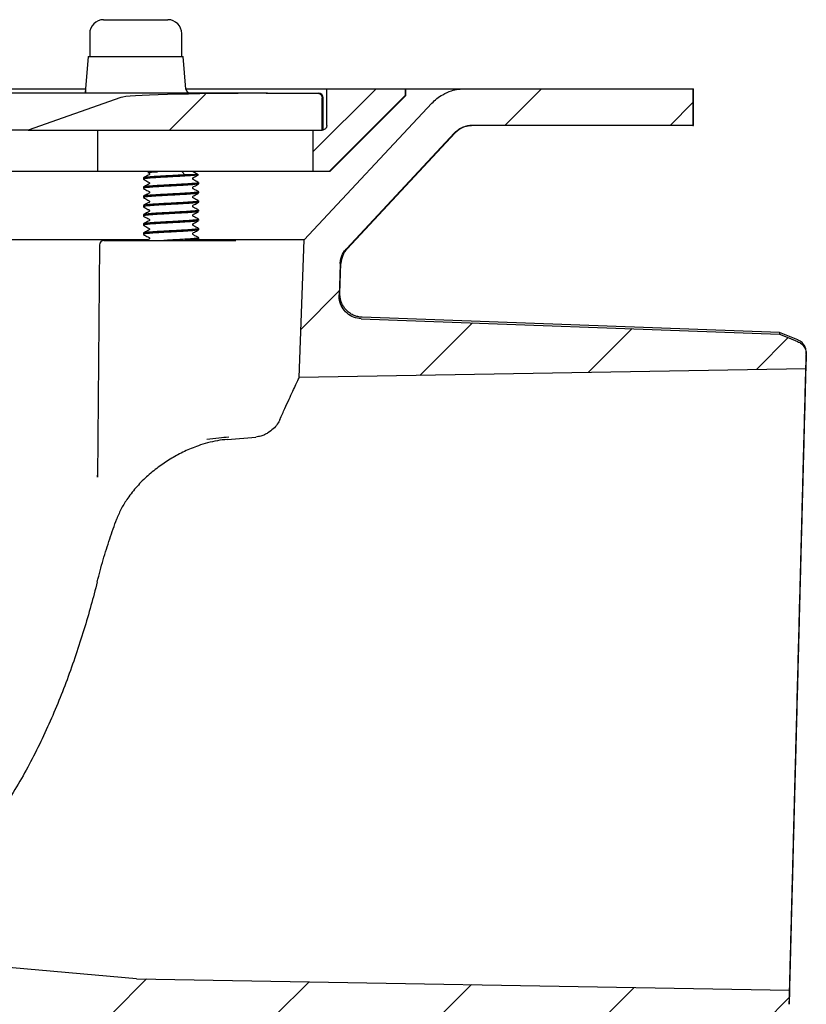
# Model space of a CAD drawing. Units: millimetres. Extents: x 14 to 1161, y 19 to 821.
# Drawn here: x 216 to 301, y 155 to 262 of the extents above; entities that cross this region are included whole.
import ezdxf

# ---------------------------------------------------------------- set-up
doc = ezdxf.new("R2010")
doc.units = ezdxf.units.MM
doc.header["$LTSCALE"] = 4
doc.layers.add('FORMAT', color=7, linetype='Continuous')

msp = doc.modelspace()

# ---------------------------------------------------------------- hatches: boundary and pattern name
at = {"linetype": 'Continuous', "lineweight": 18}
h = msp.add_hatch(dxfattribs=at)
h.set_pattern_fill('ANSI31', color=6, scale=4, style=0)
edge = h.paths.add_edge_path(flags=0)
edge.add_spline(control_points=[(87.301, 252.798), (87.255, 252.848), (87.207, 252.896), (87.159, 252.944), (86.909, 253.191), (86.631, 253.413), (86.335, 253.602), (85.862, 253.903), (85.331, 254.128), (84.785, 254.256), (84.411, 254.343), (84.025, 254.388), (83.641, 254.388)], knot_values=[0.031344, 0.031344, 0.031344, 0.031344, 0.0315474, 0.0315474, 0.0315474, 0.032602, 0.032602, 0.032602, 0.0342984, 0.0342984, 0.0342984, 0.0354585, 0.0354585, 0.0354585, 0.0354585], weights=[1, 1, 1, 1, 1, 1, 1, 1, 1, 1, 1, 1, 1], degree=3, periodic=0)
edge.add_line((83.641, 254.388), (58.923, 254.388))
edge.add_line((58.923, 254.388), (58.923, 250.388))
edge.add_line((58.923, 250.388), (82.988, 250.388))
edge.add_spline(control_points=[(82.988, 250.388), (83.176, 250.388), (83.365, 250.367), (83.548, 250.325), (83.821, 250.262), (84.087, 250.151), (84.324, 250.002), (84.473, 249.908), (84.612, 249.798), (84.738, 249.675), (84.765, 249.648), (84.792, 249.621), (84.818, 249.593)], knot_values=[0.0137114, 0.0137114, 0.0137114, 0.0137114, 0.0142736, 0.0142736, 0.0142736, 0.0151144, 0.0151144, 0.0151144, 0.015637, 0.015637, 0.015637, 0.0157507, 0.0157507, 0.0157507, 0.0157507], weights=[1, 1, 1, 1, 1, 1, 1, 1, 1, 1, 1, 1, 1], degree=3, periodic=0)
edge.add_spline(control_points=[(84.818, 249.593), (88.739, 245.392), (92.66, 241.191), (96.582, 236.99)], knot_values=[0.000001, 0.000001, 0.000001, 0.000001, 0.0172409, 0.0172409, 0.0172409, 0.0172409], weights=[1, 1, 1, 1], degree=3, periodic=0)
edge.add_spline(control_points=[(96.582, 236.99), (96.721, 236.841), (96.842, 236.674), (96.941, 236.496), (97.026, 236.343), (97.095, 236.18), (97.146, 236.012), (97.209, 235.805), (97.245, 235.588), (97.253, 235.373)], knot_values=[0.0145074, 0.0145074, 0.0145074, 0.0145074, 0.0151175, 0.0151175, 0.0151175, 0.0156391, 0.0156391, 0.0156391, 0.0162867, 0.0162867, 0.0162867, 0.0162867], weights=[1, 1, 1, 1, 1, 1, 1, 1, 1, 1], degree=3, periodic=0)
edge.add_spline(control_points=[(97.253, 235.373), (97.473, 229.09), (97.692, 222.808), (97.912, 216.525)], knot_values=[0.1575165, 0.1575165, 0.1575165, 0.1575165, 0.1763753, 0.1763753, 0.1763753, 0.1763753], weights=[1, 1, 1, 1], degree=3, periodic=0)
edge.add_spline(control_points=[(97.912, 216.525), (97.92, 216.305), (97.946, 216.084), (97.99, 215.867), (98.079, 215.429), (98.246, 214.999), (98.475, 214.615), (98.705, 214.23), (99.005, 213.879), (99.35, 213.593), (99.694, 213.305), (100.094, 213.074), (100.514, 212.917), (100.851, 212.792), (101.207, 212.711), (101.565, 212.68)], knot_values=[0.0137294, 0.0137294, 0.0137294, 0.0137294, 0.0143951, 0.0143951, 0.0143951, 0.0157505, 0.0157505, 0.0157505, 0.0171075, 0.0171075, 0.0171075, 0.0184657, 0.0184657, 0.0184657, 0.0195521, 0.0195521, 0.0195521, 0.0195521], weights=[1, 1, 1, 1, 1, 1, 1, 1, 1, 1, 1, 1, 1, 1, 1, 1], degree=3, periodic=0)
edge.add_spline(control_points=[(101.565, 212.68), (103.116, 212.545), (104.667, 212.409), (106.218, 212.274)], knot_values=[0.0095743, 0.0095743, 0.0095743, 0.0095743, 0.0142443, 0.0142443, 0.0142443, 0.0142443], weights=[1, 1, 1, 1], degree=3, periodic=0)
edge.add_spline(control_points=[(106.218, 212.274), (106.247, 212.271), (106.277, 212.268), (106.307, 212.265), (106.865, 212.206), (107.421, 212.05), (107.928, 211.81), (108.435, 211.569), (108.908, 211.238), (109.307, 210.843), (109.705, 210.449), (110.041, 209.98), (110.286, 209.476), (110.439, 209.161), (110.56, 208.827), (110.644, 208.486), (110.726, 208.153), (110.774, 207.81), (110.786, 207.467)], knot_values=[0.025103, 0.025103, 0.025103, 0.025103, 0.025192, 0.025192, 0.025192, 0.0268757, 0.0268757, 0.0268757, 0.0285592, 0.0285592, 0.0285592, 0.030241, 0.030241, 0.030241, 0.0312844, 0.0312844, 0.0312844, 0.0323115, 0.0323115, 0.0323115, 0.0323115], weights=[1, 1, 1, 1, 1, 1, 1, 1, 1, 1, 1, 1, 1, 1, 1, 1, 1, 1, 1], degree=3, periodic=0)
edge.add_spline(control_points=[(110.786, 207.467), (110.831, 206.164), (110.877, 204.861), (110.923, 203.559)], knot_values=[0.1220145, 0.1220145, 0.1220145, 0.1220145, 0.1259254, 0.1259254, 0.1259254, 0.1259254], weights=[1, 1, 1, 1], degree=3, periodic=0)
edge.add_spline(control_points=[(110.923, 203.559), (110.973, 202.126), (111.092, 200.695), (111.278, 199.274), (111.934, 194.283), (113.462, 189.337), (115.735, 184.845), (118.014, 180.34), (121.105, 176.168), (124.75, 172.676), (128.434, 169.146), (132.787, 166.211), (137.439, 164.117), (142.088, 162.024), (147.164, 160.714), (152.244, 160.27)], knot_values=[0, 0, 0, 0, 0.0042996, 0.0042996, 0.0042996, 0.0196012, 0.0196012, 0.0196012, 0.0349479, 0.0349479, 0.0349479, 0.0504614, 0.0504614, 0.0504614, 0.0659619, 0.0659619, 0.0659619, 0.0659619], weights=[1, 1, 1, 1, 1, 1, 1, 1, 1, 1, 1, 1, 1, 1, 1, 1], degree=3, periodic=0)
edge.add_line((152.244, 160.27), (225.197, 153.887))
edge.add_spline(control_points=[(225.197, 153.887), (225.367, 153.873), (225.537, 153.863), (225.707, 153.861)], knot_values=[0, 0, 0, 0, 0.0005105, 0.0005105, 0.0005105, 0.0005105], weights=[1, 1, 1, 1], degree=3, periodic=0)
edge.add_spline(control_points=[(225.707, 153.861), (249.214, 153.487), (272.72, 153.113), (296.227, 152.739)], knot_values=[0.1811222, 0.1811222, 0.1811222, 0.1811222, 0.2516507, 0.2516507, 0.2516507, 0.2516507], weights=[1, 1, 1, 1], degree=3, periodic=0)
edge.add_spline(control_points=[(296.227, 152.739), (296.577, 152.86), (296.926, 152.982), (297.276, 153.103), (297.601, 153.217), (297.926, 153.33), (298.251, 153.443)], knot_values=[0, 0, 0, 0, 0.0011105, 0.0011105, 0.0011105, 0.0021435, 0.0021435, 0.0021435, 0.0021435], weights=[1, 1, 1, 1, 1, 1, 1], degree=3, periodic=0)
edge.add_spline(control_points=[(298.251, 153.443), (298.348, 153.476), (298.442, 153.52), (298.53, 153.573), (298.675, 153.66), (298.806, 153.773), (298.914, 153.903), (299.022, 154.034), (299.109, 154.185), (299.168, 154.344), (299.226, 154.503), (299.258, 154.674), (299.261, 154.844)], knot_values=[0, 0, 0, 0, 0.0003072, 0.0003072, 0.0003072, 0.0008189, 0.0008189, 0.0008189, 0.0013319, 0.0013319, 0.0013319, 0.0018448, 0.0018448, 0.0018448, 0.0018448], weights=[1, 1, 1, 1, 1, 1, 1, 1, 1, 1, 1, 1, 1], degree=3, periodic=0)
edge.add_spline(control_points=[(299.261, 154.844), (299.269, 155.356), (299.277, 155.869), (299.286, 156.381)], knot_values=[0.0000136, 0.0000136, 0.0000136, 0.0000136, 0.0015516, 0.0015516, 0.0015516, 0.0015516], weights=[1, 1, 1, 1], degree=3, periodic=0)
edge.add_spline(control_points=[(299.286, 156.381), (275.641, 156.796), (251.997, 157.211), (228.353, 157.627)], knot_values=[0.1419234, 0.1419234, 0.1419234, 0.1419234, 0.2128674, 0.2128674, 0.2128674, 0.2128674], weights=[1, 1, 1, 1], degree=3, periodic=0)
edge.add_line((228.353, 157.627), (152.592, 164.255))
edge.add_spline(control_points=[(152.592, 164.255), (147.96, 164.66), (143.332, 165.854), (139.092, 167.762), (134.85, 169.672), (130.88, 172.348), (127.521, 175.567), (124.199, 178.751), (121.382, 182.554), (119.306, 186.661), (117.237, 190.753), (115.846, 195.26), (115.25, 199.808), (115.081, 201.098), (114.973, 202.397), (114.927, 203.698)], knot_values=[0, 0, 0, 0, 0.0139485, 0.0139485, 0.0139485, 0.0279092, 0.0279092, 0.0279092, 0.0417135, 0.0417135, 0.0417135, 0.0554715, 0.0554715, 0.0554715, 0.0593235, 0.0593235, 0.0593235, 0.0593235], weights=[1, 1, 1, 1, 1, 1, 1, 1, 1, 1, 1, 1, 1, 1, 1, 1], degree=3, periodic=0)
edge.add_spline(control_points=[(114.927, 203.698), (114.882, 205.001), (114.836, 206.304), (114.791, 207.607)], knot_values=[0.1237676, 0.1237676, 0.1237676, 0.1237676, 0.1276789, 0.1276789, 0.1276789, 0.1276789], weights=[1, 1, 1, 1], degree=3, periodic=0)
edge.add_spline(control_points=[(114.791, 207.607), (114.778, 207.967), (114.744, 208.327), (114.688, 208.683), (114.59, 209.306), (114.426, 209.922), (114.2, 210.511), (113.838, 211.453), (113.309, 212.346), (112.656, 213.114), (112.002, 213.884), (111.205, 214.551), (110.333, 215.061), (109.461, 215.57), (108.488, 215.936), (107.497, 216.128), (107.189, 216.188), (106.878, 216.231), (106.567, 216.258)], knot_values=[0.0557215, 0.0557215, 0.0557215, 0.0557215, 0.0568055, 0.0568055, 0.0568055, 0.0586982, 0.0586982, 0.0586982, 0.0617514, 0.0617514, 0.0617514, 0.0648083, 0.0648083, 0.0648083, 0.0678657, 0.0678657, 0.0678657, 0.0688066, 0.0688066, 0.0688066, 0.0688066], weights=[1, 1, 1, 1, 1, 1, 1, 1, 1, 1, 1, 1, 1, 1, 1, 1, 1, 1, 1], degree=3, periodic=0)
edge.add_spline(control_points=[(106.567, 216.258), (105.604, 216.342), (104.642, 216.426), (103.679, 216.511)], knot_values=[0.0134571, 0.0134571, 0.0134571, 0.0134571, 0.0163553, 0.0163553, 0.0163553, 0.0163553], weights=[1, 1, 1, 1], degree=3, periodic=0)
edge.add_spline(control_points=[(103.679, 216.511), (103.542, 216.523), (103.406, 216.549), (103.274, 216.589), (103.059, 216.653), (102.853, 216.756), (102.672, 216.889), (102.49, 217.021), (102.33, 217.186), (102.203, 217.371), (102.076, 217.556), (101.979, 217.765), (101.921, 217.981), (101.881, 218.128), (101.858, 218.281), (101.852, 218.433)], knot_values=[0.0029482, 0.0029482, 0.0029482, 0.0029482, 0.0033599, 0.0033599, 0.0033599, 0.0040332, 0.0040332, 0.0040332, 0.0047061, 0.0047061, 0.0047061, 0.005378, 0.005378, 0.005378, 0.0058345, 0.0058345, 0.0058345, 0.0058345], weights=[1, 1, 1, 1, 1, 1, 1, 1, 1, 1, 1, 1, 1, 1, 1, 1], degree=3, periodic=0)
edge.add_spline(control_points=[(101.852, 218.433), (101.625, 224.936), (101.398, 231.438), (101.17, 237.941)], knot_values=[0.0207125, 0.0207125, 0.0207125, 0.0207125, 0.0402321, 0.0402321, 0.0402321, 0.0402321], weights=[1, 1, 1, 1], degree=3, periodic=0)
edge.add_spline(control_points=[(101.17, 237.941), (96.547, 242.893), (91.924, 247.845), (87.301, 252.798)], knot_values=[0.2280494, 0.2280494, 0.2280494, 0.2280494, 0.2482442, 0.2482442, 0.2482442, 0.2482442], weights=[1, 1, 1, 1], degree=3, periodic=0)
h = msp.add_hatch(dxfattribs=at)
h.set_pattern_fill('ANSI31', color=6, scale=4, style=0)
edge = h.paths.add_edge_path(flags=0)
edge.add_line((288.806, 254.388), (264.088, 254.388))
edge.add_spline(control_points=[(264.088, 254.388), (263.577, 254.388), (263.061, 254.308), (262.574, 254.154), (262.24, 254.048), (261.916, 253.906), (261.611, 253.733), (261.174, 253.484), (260.771, 253.165), (260.428, 252.798)], knot_values=[0.0300034, 0.0300034, 0.0300034, 0.0300034, 0.0315489, 0.0315489, 0.0315489, 0.0325996, 0.0325996, 0.0325996, 0.0341203, 0.0341203, 0.0341203, 0.0341203], weights=[1, 1, 1, 1, 1, 1, 1, 1, 1, 1], degree=3, periodic=0)
edge.add_spline(control_points=[(260.428, 252.798), (255.805, 247.845), (251.182, 242.893), (246.559, 237.941)], knot_values=[0.000001, 0.000001, 0.000001, 0.000001, 0.0203256, 0.0203256, 0.0203256, 0.0203256], weights=[1, 1, 1, 1], degree=3, periodic=0)
edge.add_spline(control_points=[(246.559, 237.941), (246.385, 232.955), (246.21, 227.968), (246.036, 222.982)], knot_values=[0.0207179, 0.0207179, 0.0207179, 0.0207179, 0.0356861, 0.0356861, 0.0356861, 0.0356861], weights=[1, 1, 1, 1], degree=3, periodic=0)
edge.add_spline(control_points=[(246.036, 222.982), (264.376, 223.304), (282.715, 223.626), (301.055, 223.948)], knot_values=[0.2076216, 0.2076216, 0.2076216, 0.2076216, 0.2626495, 0.2626495, 0.2626495, 0.2626495], weights=[1, 1, 1, 1], degree=3, periodic=0)
edge.add_spline(control_points=[(301.055, 223.948), (301.073, 224.45), (301.092, 224.953), (301.11, 225.455)], knot_values=[0, 0, 0, 0, 0.0015082, 0.0015082, 0.0015082, 0.0015082], weights=[1, 1, 1, 1], degree=3, periodic=0)
edge.add_spline(control_points=[(301.11, 225.455), (301.114, 225.561), (301.106, 225.668), (301.088, 225.773), (301.059, 225.939), (301.001, 226.102), (300.919, 226.249), (300.837, 226.395), (300.729, 226.53), (300.603, 226.641), (300.477, 226.753), (300.331, 226.844), (300.175, 226.907)], knot_values=[0, 0, 0, 0, 0.0003182, 0.0003182, 0.0003182, 0.000828, 0.000828, 0.000828, 0.0013359, 0.0013359, 0.0013359, 0.001844, 0.001844, 0.001844, 0.001844], weights=[1, 1, 1, 1, 1, 1, 1, 1, 1, 1, 1, 1, 1], degree=3, periodic=0)
edge.add_spline(control_points=[(300.175, 226.907), (299.856, 227.037), (299.537, 227.167), (299.219, 227.297), (298.876, 227.437), (298.533, 227.576), (298.19, 227.716)], knot_values=[0.0000776, 0.0000776, 0.0000776, 0.0000776, 0.0011105, 0.0011105, 0.0011105, 0.0022211, 0.0022211, 0.0022211, 0.0022211], weights=[1, 1, 1, 1, 1, 1, 1], degree=3, periodic=0)
edge.add_spline(control_points=[(298.19, 227.716), (283.045, 228.268), (267.901, 228.821), (252.756, 229.373)], knot_values=[0.1400545, 0.1400545, 0.1400545, 0.1400545, 0.1855193, 0.1855193, 0.1855193, 0.1855193], weights=[1, 1, 1, 1], degree=3, periodic=0)
edge.add_spline(control_points=[(252.756, 229.373), (252.477, 229.383), (252.197, 229.441), (251.938, 229.543), (251.678, 229.645), (251.433, 229.793), (251.222, 229.974), (251.011, 230.156), (250.829, 230.377), (250.69, 230.618), (250.551, 230.859), (250.451, 231.128), (250.399, 231.402), (250.365, 231.585), (250.35, 231.772), (250.357, 231.958)], knot_values=[0, 0, 0, 0, 0.0008355, 0.0008355, 0.0008355, 0.001671, 0.001671, 0.001671, 0.0025056, 0.0025056, 0.0025056, 0.003342, 0.003342, 0.003342, 0.0038956, 0.0038956, 0.0038956, 0.0038956], weights=[1, 1, 1, 1, 1, 1, 1, 1, 1, 1, 1, 1, 1, 1, 1, 1], degree=3, periodic=0)
edge.add_spline(control_points=[(250.357, 231.958), (250.381, 232.652), (250.405, 233.346), (250.43, 234.04), (250.445, 234.484), (250.461, 234.928), (250.476, 235.373)], knot_values=[0.1756191, 0.1756191, 0.1756191, 0.1756191, 0.177702, 0.177702, 0.177702, 0.1790353, 0.1790353, 0.1790353, 0.1790353], weights=[1, 1, 1, 1, 1, 1, 1], degree=3, periodic=0)
edge.add_spline(control_points=[(250.476, 235.373), (250.478, 235.414), (250.48, 235.456), (250.484, 235.497), (250.499, 235.671), (250.532, 235.845), (250.583, 236.012), (250.664, 236.279), (250.793, 236.537), (250.958, 236.762), (251.017, 236.842), (251.08, 236.918), (251.147, 236.99)], knot_values=[0.0149959, 0.0149959, 0.0149959, 0.0149959, 0.0151197, 0.0151197, 0.0151197, 0.015639, 0.015639, 0.015639, 0.0164783, 0.0164783, 0.0164783, 0.0167724, 0.0167724, 0.0167724, 0.0167724], weights=[1, 1, 1, 1, 1, 1, 1, 1, 1, 1, 1, 1, 1], degree=3, periodic=0)
edge.add_spline(control_points=[(251.147, 236.99), (255.069, 241.191), (258.99, 245.392), (262.911, 249.593)], knot_values=[0.2383073, 0.2383073, 0.2383073, 0.2383073, 0.2554272, 0.2554272, 0.2554272, 0.2554272], weights=[1, 1, 1, 1], degree=3, periodic=0)
edge.add_spline(control_points=[(262.911, 249.593), (263.09, 249.785), (263.302, 249.95), (263.532, 250.077), (263.686, 250.162), (263.849, 250.23), (264.017, 250.281), (264.25, 250.352), (264.497, 250.388), (264.741, 250.388)], knot_values=[0.0143283, 0.0143283, 0.0143283, 0.0143283, 0.015116, 0.015116, 0.015116, 0.0156367, 0.0156367, 0.0156367, 0.0163687, 0.0163687, 0.0163687, 0.0163687], weights=[1, 1, 1, 1, 1, 1, 1, 1, 1, 1], degree=3, periodic=0)
edge.add_line((264.741, 250.388), (288.806, 250.388))
edge.add_line((288.806, 250.388), (288.806, 254.388))
at = {"layer": 'FORMAT', "linetype": 'Continuous', "lineweight": 18}
h = msp.add_hatch(dxfattribs=at)
h.set_pattern_fill('ANSI31', color=256, scale=4, style=0)
edge = h.paths.add_edge_path(flags=0)
edge.add_line((216.587, 249.888), (248.525, 249.888))
edge.add_line((248.525, 249.888), (248.525, 253.388))
edge.add_spline(control_points=[(248.525, 253.388), (248.525, 253.414), (248.522, 253.44), (248.518, 253.465), (248.51, 253.521), (248.491, 253.575), (248.465, 253.625), (248.438, 253.674), (248.403, 253.719), (248.362, 253.757), (248.32, 253.795), (248.272, 253.826), (248.22, 253.848), (248.168, 253.87), (248.112, 253.883), (248.056, 253.887), (248.045, 253.888), (248.035, 253.888), (248.024, 253.888)], knot_values=[0.0000251, 0.0000251, 0.0000251, 0.0000251, 0.0001028, 0.0001028, 0.0001028, 0.0002723, 0.0002723, 0.0002723, 0.0004419, 0.0004419, 0.0004419, 0.0006117, 0.0006117, 0.0006117, 0.0007815, 0.0007815, 0.0007815, 0.0008138, 0.0008138, 0.0008138, 0.0008138], weights=[1, 1, 1, 1, 1, 1, 1, 1, 1, 1, 1, 1, 1, 1, 1, 1, 1, 1, 1], degree=3, periodic=0)
edge.add_line((248.024, 253.888), (242.594, 253.888))
edge.add_spline(control_points=[(242.594, 253.888), (242.535, 253.888), (242.477, 253.888), (242.418, 253.888)], knot_values=[0.0002535, 0.0002535, 0.0002535, 0.0002535, 0.0004302, 0.0004302, 0.0004302, 0.0004302], weights=[1, 1, 1, 1], degree=3, periodic=0)
edge.add_ellipse((242.8, 253.388), major_axis=(-16.218, 0), ratio=0.0308292, start_angle=271.352, end_angle=355)
edge.add_line((226.644, 253.432), (216.587, 249.888))
h = msp.add_hatch(dxfattribs=at)
h.set_pattern_fill('ANSI32', color=256, scale=4, angle=3e-322, style=0)
edge = h.paths.add_edge_path(flags=0)
edge.add_line((257.534, 253.638), (257.534, 254.388))
edge.add_line((257.534, 254.388), (249.025, 254.388))
edge.add_line((249.025, 254.388), (249.025, 250.388))
edge.add_spline(control_points=[(249.025, 250.388), (249.025, 250.34), (249.018, 250.292), (249.005, 250.247), (248.989, 250.193), (248.964, 250.141), (248.931, 250.096), (248.898, 250.051), (248.857, 250.01), (248.811, 249.978), (248.765, 249.946), (248.713, 249.922), (248.66, 249.907), (248.616, 249.894), (248.57, 249.888), (248.525, 249.888)], knot_values=[0.0000249, 0.0000249, 0.0000249, 0.0000249, 0.0001677, 0.0001677, 0.0001677, 0.0003354, 0.0003354, 0.0003354, 0.0005032, 0.0005032, 0.0005032, 0.0006712, 0.0006712, 0.0006712, 0.0008074, 0.0008074, 0.0008074, 0.0008074], weights=[1, 1, 1, 1, 1, 1, 1, 1, 1, 1, 1, 1, 1, 1, 1, 1], degree=3, periodic=0)
edge.add_line((248.525, 249.888), (247.523, 249.888))
edge.add_line((247.523, 249.888), (247.523, 245.388))
edge.add_line((247.523, 245.388), (249.275, 245.388))
edge.add_spline(control_points=[(249.275, 245.388), (252.029, 248.138), (254.781, 250.888), (257.534, 253.638)], knot_values=[0.2197926, 0.2197926, 0.2197926, 0.2197926, 0.2313666, 0.2313666, 0.2313666, 0.2313666], weights=[1, 1, 1, 1], degree=3, periodic=0)

# ---------------------------------------------------------------- linework, layer by layer
at = {"color": 7, "linetype": 'Continuous', "lineweight": 25}
for p, q in [((224.76, 261.888), (224.964, 261.888)), ((224.964, 261.888), (231.76, 261.888)), ((223.26, 260.388), (223.26, 257.888)), ((233.26, 257.888), (233.26, 260.388)), ((223.11, 257.888), (222.763, 253.924)), ((223.11, 257.888), (233.41, 257.888)), ((233.72, 254.344), (233.41, 257.888)), ((212.05, 254.388), (222.804, 254.388)), ((242.418, 253.888), (214.731, 253.888)), ((233.717, 254.388), (249.025, 254.388)), ((242.418, 253.888), (242.594, 253.888)), ((242.594, 253.888), (242.418, 253.888)), ((242.594, 253.888), (248.024, 253.888)), ((248.024, 253.888), (248.115, 253.888)), ((249.025, 250.388), (249.025, 254.388)), ((249.025, 254.388), (257.534, 254.388)), ((257.534, 254.388), (257.534, 253.638)), ((257.534, 254.388), (257.615, 254.388)), ((257.615, 253.638), (257.615, 254.388)), ((257.615, 254.388), (264.088, 254.388)), ((264.088, 254.388), (288.806, 254.388)), ((288.806, 254.388), (288.806, 250.388)), ((288.806, 254.388), (288.865, 254.388)), ((288.865, 250.388), (288.865, 254.388)), ((226.644, 253.432), (216.587, 249.888)), ((246.559, 237.941), (260.428, 252.798)), ((248.525, 249.888), (248.525, 253.388)), ((248.615, 249.888), (248.615, 253.388)), ((257.534, 253.638), (249.275, 245.388)), ((249.365, 245.388), (257.615, 253.638)), ((257.534, 253.638), (257.615, 253.638)), ((216.587, 249.888), (214.706, 249.888)), ((216.587, 249.888), (248.525, 249.888)), ((224.105, 249.888), (224.105, 245.388)), ((247.523, 249.888), (247.523, 245.388)), ((247.523, 249.888), (248.525, 249.888)), ((262.911, 249.593), (251.147, 236.99)), ((251.234, 236.99), (262.986, 249.593)), ((288.806, 250.388), (264.741, 250.388)), ((288.806, 250.388), (288.865, 250.388)), ((223.682, 245.388), (187.807, 245.388)), ((224.105, 245.388), (223.682, 245.388)), ((236.243, 245.388), (224.105, 245.388)), ((229.7, 245.357), (229.593, 245.295)), ((233.307, 245.357), (233.605, 245.013)), ((235.064, 245.036), (234.509, 245.357)), ((243.554, 245.388), (236.243, 245.388)), ((247.523, 245.388), (243.554, 245.388)), ((249.275, 245.388), (247.523, 245.388)), ((249.365, 245.388), (249.275, 245.388)), ((229.105, 244.679), (229.105, 244.554)), ((235.003, 245.013), (233.605, 245.013)), ((235.105, 244.054), (235.105, 244.179)), ((229.105, 243.679), (229.105, 243.554)), ((235.105, 243.054), (235.105, 243.179)), ((229.105, 242.679), (229.105, 242.554)), ((235.105, 242.054), (235.105, 242.179)), ((229.105, 241.679), (229.105, 241.554)), ((235.105, 241.054), (235.105, 241.179)), ((229.105, 240.679), (229.105, 240.554)), ((235.105, 240.054), (235.105, 240.179)), ((229.105, 239.679), (229.105, 239.554)), ((235.105, 239.054), (235.105, 239.179)), ((229.57, 237.941), (180.493, 237.941)), ((224.816, 237.888), (239.136, 237.888)), ((229.105, 238.679), (229.105, 238.554)), ((234.83, 237.888), (235.085, 238.036)), ((239.337, 237.941), (234.952, 237.941)), ((235.105, 238.054), (235.105, 238.179)), ((239.952, 237.941), (239.337, 237.941)), ((246.595, 237.941), (239.952, 237.941)), ((246.036, 222.982), (246.559, 237.941)), ((224.316, 237.392), (224.096, 212.166)), ((250.451, 232.132), (250.564, 235.373)), ((252.756, 229.373), (298.19, 227.716)), ((298.196, 227.895), (252.858, 229.546)), ((298.195, 227.895), (298.19, 227.716)), ((300.18, 227.09), (298.195, 227.895)), ((301.11, 225.455), (301.055, 223.948)), ((301.055, 223.948), (246.036, 222.982)), ((238.221, 216.258), (241.306, 216.511)), ((224.102, 212.164), (224.107, 212.381)), ((228.353, 157.627), (152.592, 164.255)), ((228.353, 157.627), (299.286, 156.381)), ((299.286, 156.381), (299.261, 154.844))]:
    msp.add_line(p, q, dxfattribs=at)
at = {"color": 7, "linetype": 'Continuous', "lineweight": 25, "flags": 128}
for points in [[(229.734, 245.388), (229.723, 245.374), (229.7, 245.357)], [(234.509, 245.357), (234.487, 245.374), (234.475, 245.388)], [(250.476, 235.373), (250.43, 234.04), (250.357, 231.958)], [(298.19, 227.716), (299.219, 227.297), (300.175, 226.907)]]:
    msp.add_lwpolyline(points, dxfattribs=at)
at = {"color": 7, "linetype": 'Continuous', "lineweight": 25}
for centre, radius, start, end in [((224.76, 260.388), 1.5, 90, 180), ((231.76, 260.388), 1.5, 0, 90), ((234.218, 254.388), 0.5, 185, 270), ((248.115, 253.388), 0.5, 0, 90), ((264.815, 247.888), 2.5, 90, 137), ((224.816, 237.388), 0.5, 90, 179.5), ((253.063, 235.285), 2.5, 137, 178)]:
    msp.add_arc(centre, radius, start, end, dxfattribs=at)
msp.add_ellipse((242.8, 253.388), major_axis=(-16.218, 0), ratio=0.0308292, start_param=4.7359858, end_param=6.1959188, dxfattribs=at)
for points, knots in [([(222.822, 254.138), (222.814, 254.084), (222.8, 253.979), (222.747, 253.89), (222.743, 253.888), (222.742, 253.887)], [0, 0, 0, 0, 0.37031039, 0.71384859, 1, 1, 1, 1]), ([(248.024, 253.888), (248.035, 253.888), (248.102, 253.886), (248.224, 253.857), (248.368, 253.764), (248.473, 253.629), (248.519, 253.496), (248.523, 253.414), (248.525, 253.388)], [0, 0, 0, 0, 0.0412588, 0.2562961, 0.4713021, 0.6861248, 0.900694, 1, 1, 1, 1]), ([(260.428, 252.798), (260.606, 252.973), (260.966, 253.327), (261.682, 253.802), (262.473, 254.148), (263.316, 254.353), (263.829, 254.376), (264.088, 254.388)], [0, 0, 0, 0, 0.1823004, 0.3688348, 0.6251294, 0.8103457, 1, 1, 1, 1]), ([(249.025, 250.388), (249.021, 250.34), (249.012, 250.236), (248.938, 250.09), (248.817, 249.971), (248.672, 249.9), (248.57, 249.892), (248.525, 249.888)], [0, 0, 0, 0, 0.18250309, 0.39682586, 0.61124851, 0.82590639, 1, 1, 1, 1]), ([(262.911, 249.593), (263.108, 249.769), (263.437, 250.062), (264.076, 250.331), (264.496, 250.367), (264.741, 250.388)], [0, 0, 0, 0, 0.3851592, 0.6420077, 1, 1, 1, 1]), ([(229.576, 245.276), (229.58, 245.273), (229.626, 245.246), (229.692, 245.219), (229.738, 245.175), (229.751, 245.147), (229.756, 245.119), (229.752, 245.087), (229.737, 245.055), (229.67, 244.994), (229.45, 244.9), (229.254, 244.779), (229.118, 244.694)], [0, 0, 0, 0, 0.0120278, 0.1476788, 0.1950692, 0.2198287, 0.2483871, 0.2803533, 0.3144567, 0.3487917, 0.5440915, 1, 1, 1, 1]), ([(229.599, 245.284), (229.619, 245.291), (229.665, 245.307), (230.042, 245.331), (230.45, 245.348), (230.641, 245.357)], [0, 0, 0, 0, 0.2972681, 0.6715969, 1, 1, 1, 1]), ([(235.003, 245.013), (234.916, 245), (234.742, 244.972), (234.248, 244.929), (233.622, 244.888), (232.89, 244.847), (232.105, 244.804), (231.32, 244.763), (230.587, 244.722), (229.96, 244.679), (229.475, 244.638), (229.183, 244.597), (229.069, 244.564), (229.123, 244.546), (229.134, 244.542)], [0, 0, 0, 0, 0.0880446, 0.1776263, 0.2656708, 0.3537154, 0.4432971, 0.5313417, 0.6193862, 0.7089679, 0.7970125, 0.8850571, 0.9746388, 1, 1, 1, 1]), ([(233.605, 245.013), (233.37, 245), (232.895, 244.972), (232.104, 244.929), (231.32, 244.888), (230.588, 244.847), (229.958, 244.804), (229.48, 244.763), (229.165, 244.722), (229.125, 244.694), (229.105, 244.679)], [0, 0, 0, 0, 0.1242762, 0.2507222, 0.3749984, 0.4992747, 0.6257206, 0.7499969, 0.8742731, 1, 1, 1, 1]), ([(235.104, 244.179), (235.104, 244.179), (235.139, 244.165), (235.02, 244.138), (234.737, 244.097), (234.249, 244.054), (233.622, 244.013), (232.89, 243.972), (232.105, 243.929), (231.319, 243.888), (230.588, 243.847), (229.958, 243.804), (229.48, 243.763), (229.165, 243.722), (229.125, 243.694), (229.105, 243.679)], [0, 0, 0, 0, 0.0004794, 0.0833306, 0.1661817, 0.2504794, 0.3333306, 0.4161817, 0.5004794, 0.5833306, 0.6661817, 0.7504794, 0.8333306, 0.9161817, 1, 1, 1, 1]), ([(229.114, 244.542), (229.27, 244.446), (229.468, 244.324), (229.692, 244.219), (229.738, 244.175), (229.751, 244.147), (229.756, 244.119), (229.752, 244.087), (229.737, 244.055), (229.67, 243.994), (229.45, 243.9), (229.254, 243.779), (229.118, 243.694)], [0, 0, 0, 0, 0.334645, 0.4259999, 0.4579151, 0.4745896, 0.4938224, 0.5153502, 0.5383173, 0.5614404, 0.692966, 1, 1, 1, 1]), ([(235.096, 244.192), (234.975, 244.258), (234.82, 244.342), (234.601, 244.458), (234.525, 244.503), (234.482, 244.528), (234.461, 244.562), (234.453, 244.589), (234.451, 244.612), (234.455, 244.636), (234.463, 244.658), (234.513, 244.73), (234.761, 244.822), (234.95, 244.947), (235.085, 245.036)], [0, 0, 0, 0, 0.3229129, 0.4132315, 0.4448754, 0.4778549, 0.5001178, 0.5127993, 0.5262607, 0.5402155, 0.5543109, 0.5681776, 0.6917853, 1, 1, 1, 1]), ([(235.003, 245.013), (235.06, 245.019), (235.12, 245.026), (235.066, 245.033), (235.063, 245.034)], [0, 0, 0, 0, 0.9504693, 1, 1, 1, 1]), ([(235.061, 244.036), (235.047, 244.028), (235.01, 244.007), (234.727, 243.972), (234.252, 243.929), (233.621, 243.888), (232.89, 243.847), (232.105, 243.804), (231.32, 243.763), (230.587, 243.722), (229.96, 243.679), (229.475, 243.638), (229.183, 243.597), (229.069, 243.564), (229.123, 243.546), (229.134, 243.542)], [0, 0, 0, 0, 0.047637, 0.1314874, 0.2168017, 0.3006521, 0.3845025, 0.4698168, 0.5536672, 0.6375176, 0.7228318, 0.8066822, 0.8905326, 0.9758469, 1, 1, 1, 1]), ([(235.061, 243.036), (235.047, 243.028), (235.01, 243.007), (234.727, 242.972), (234.252, 242.929), (233.621, 242.888), (232.89, 242.847), (232.105, 242.804), (231.32, 242.763), (230.587, 242.722), (229.96, 242.679), (229.475, 242.638), (229.183, 242.597), (229.069, 242.564), (229.123, 242.546), (229.134, 242.542)], [0, 0, 0, 0, 0.047637, 0.1314874, 0.2168017, 0.3006521, 0.3845025, 0.4698168, 0.5536672, 0.6375176, 0.7228318, 0.8066822, 0.8905326, 0.9758469, 1, 1, 1, 1]), ([(235.104, 243.179), (235.104, 243.179), (235.139, 243.165), (235.02, 243.138), (234.737, 243.097), (234.249, 243.054), (233.622, 243.013), (232.89, 242.972), (232.105, 242.929), (231.319, 242.888), (230.588, 242.847), (229.958, 242.804), (229.48, 242.763), (229.165, 242.722), (229.125, 242.694), (229.105, 242.679)], [0, 0, 0, 0, 0.0004794, 0.0833306, 0.1661817, 0.2504794, 0.3333306, 0.4161817, 0.5004794, 0.5833306, 0.6661817, 0.7504794, 0.8333306, 0.9161817, 1, 1, 1, 1]), ([(229.114, 243.542), (229.27, 243.446), (229.468, 243.324), (229.692, 243.219), (229.738, 243.175), (229.751, 243.147), (229.756, 243.119), (229.752, 243.087), (229.737, 243.055), (229.67, 242.994), (229.45, 242.9), (229.254, 242.779), (229.118, 242.694)], [0, 0, 0, 0, 0.334645, 0.4259999, 0.4579151, 0.4745896, 0.4938224, 0.5153502, 0.5383173, 0.5614404, 0.692966, 1, 1, 1, 1]), ([(235.096, 243.192), (234.975, 243.258), (234.82, 243.342), (234.601, 243.458), (234.525, 243.503), (234.482, 243.528), (234.461, 243.562), (234.453, 243.589), (234.451, 243.612), (234.455, 243.636), (234.463, 243.658), (234.513, 243.73), (234.761, 243.822), (234.95, 243.947), (235.085, 244.036)], [0, 0, 0, 0, 0.3229129, 0.4132315, 0.4448754, 0.4778549, 0.5001178, 0.5127993, 0.5262607, 0.5402155, 0.5543109, 0.5681776, 0.6917853, 1, 1, 1, 1]), ([(235.096, 242.192), (234.975, 242.258), (234.82, 242.342), (234.601, 242.458), (234.525, 242.503), (234.482, 242.528), (234.461, 242.562), (234.453, 242.589), (234.451, 242.612), (234.455, 242.636), (234.463, 242.658), (234.513, 242.73), (234.761, 242.822), (234.95, 242.947), (235.085, 243.036)], [0, 0, 0, 0, 0.3229129, 0.4132315, 0.4448754, 0.4778549, 0.5001178, 0.5127993, 0.5262607, 0.5402155, 0.5543109, 0.5681776, 0.6917853, 1, 1, 1, 1]), ([(235.061, 242.036), (235.047, 242.028), (235.01, 242.007), (234.727, 241.972), (234.252, 241.929), (233.621, 241.888), (232.89, 241.847), (232.105, 241.804), (231.32, 241.763), (230.587, 241.722), (229.96, 241.679), (229.475, 241.638), (229.183, 241.597), (229.069, 241.564), (229.123, 241.546), (229.134, 241.542)], [0, 0, 0, 0, 0.047637, 0.1314874, 0.2168017, 0.3006521, 0.3845025, 0.4698168, 0.5536672, 0.6375176, 0.7228318, 0.8066822, 0.8905326, 0.9758469, 1, 1, 1, 1]), ([(235.104, 242.179), (235.104, 242.179), (235.139, 242.165), (235.02, 242.138), (234.737, 242.097), (234.249, 242.054), (233.622, 242.013), (232.89, 241.972), (232.105, 241.929), (231.319, 241.888), (230.588, 241.847), (229.958, 241.804), (229.48, 241.763), (229.165, 241.722), (229.125, 241.694), (229.105, 241.679)], [0, 0, 0, 0, 0.00047938, 0.08333056, 0.16618174, 0.25047938, 0.33333056, 0.41618174, 0.50047938, 0.58333056, 0.66618174, 0.75047938, 0.83333056, 0.91618174, 1, 1, 1, 1]), ([(229.114, 242.542), (229.27, 242.446), (229.468, 242.324), (229.692, 242.219), (229.738, 242.175), (229.751, 242.147), (229.756, 242.119), (229.752, 242.087), (229.737, 242.055), (229.67, 241.994), (229.45, 241.9), (229.254, 241.779), (229.118, 241.694)], [0, 0, 0, 0, 0.334645, 0.4259999, 0.4579151, 0.4745896, 0.4938224, 0.5153502, 0.5383173, 0.5614404, 0.692966, 1, 1, 1, 1]), ([(235.096, 241.192), (234.975, 241.258), (234.82, 241.342), (234.601, 241.458), (234.525, 241.503), (234.482, 241.528), (234.461, 241.562), (234.453, 241.589), (234.451, 241.612), (234.455, 241.636), (234.463, 241.658), (234.513, 241.73), (234.761, 241.822), (234.95, 241.947), (235.085, 242.036)], [0, 0, 0, 0, 0.3229129, 0.4132315, 0.4448754, 0.4778549, 0.5001178, 0.5127993, 0.5262607, 0.5402155, 0.5543109, 0.5681776, 0.6917853, 1, 1, 1, 1]), ([(235.061, 241.036), (235.047, 241.028), (235.01, 241.007), (234.727, 240.972), (234.252, 240.929), (233.621, 240.888), (232.89, 240.847), (232.105, 240.804), (231.32, 240.763), (230.587, 240.722), (229.96, 240.679), (229.475, 240.638), (229.183, 240.597), (229.069, 240.564), (229.123, 240.546), (229.134, 240.542)], [0, 0, 0, 0, 0.04763704, 0.13148742, 0.21680172, 0.3006521, 0.38450249, 0.46981678, 0.55366717, 0.63751755, 0.72283185, 0.80668223, 0.89053262, 0.97584691, 1, 1, 1, 1]), ([(235.104, 241.179), (235.104, 241.179), (235.139, 241.165), (235.02, 241.138), (234.737, 241.097), (234.249, 241.054), (233.622, 241.013), (232.89, 240.972), (232.105, 240.929), (231.319, 240.888), (230.588, 240.847), (229.958, 240.804), (229.48, 240.763), (229.165, 240.722), (229.125, 240.694), (229.105, 240.679)], [0, 0, 0, 0, 0.00047938, 0.08333056, 0.16618174, 0.25047938, 0.33333056, 0.41618174, 0.50047938, 0.58333056, 0.66618174, 0.75047938, 0.83333056, 0.91618174, 1, 1, 1, 1]), ([(229.114, 241.542), (229.27, 241.446), (229.468, 241.324), (229.692, 241.219), (229.738, 241.175), (229.751, 241.147), (229.756, 241.119), (229.752, 241.087), (229.737, 241.055), (229.67, 240.994), (229.45, 240.9), (229.254, 240.779), (229.118, 240.694)], [0, 0, 0, 0, 0.334645, 0.4259999, 0.4579151, 0.4745896, 0.4938224, 0.5153502, 0.5383173, 0.5614404, 0.692966, 1, 1, 1, 1]), ([(235.096, 240.192), (234.975, 240.258), (234.82, 240.342), (234.601, 240.458), (234.525, 240.503), (234.482, 240.528), (234.461, 240.562), (234.453, 240.589), (234.451, 240.612), (234.455, 240.636), (234.463, 240.658), (234.513, 240.73), (234.761, 240.822), (234.95, 240.947), (235.085, 241.036)], [0, 0, 0, 0, 0.32291288, 0.41323151, 0.4448754, 0.47785485, 0.50011778, 0.5127993, 0.52626072, 0.5402155, 0.55431093, 0.56817756, 0.69178529, 1, 1, 1, 1]), ([(235.061, 240.036), (235.047, 240.028), (235.01, 240.007), (234.727, 239.972), (234.252, 239.929), (233.621, 239.888), (232.89, 239.847), (232.105, 239.804), (231.32, 239.763), (230.587, 239.722), (229.96, 239.679), (229.475, 239.638), (229.183, 239.597), (229.069, 239.564), (229.123, 239.546), (229.134, 239.542)], [0, 0, 0, 0, 0.04763704, 0.13148742, 0.21680172, 0.3006521, 0.38450249, 0.46981678, 0.55366717, 0.63751755, 0.72283185, 0.80668223, 0.89053262, 0.97584691, 1, 1, 1, 1]), ([(235.104, 240.179), (235.104, 240.179), (235.139, 240.165), (235.02, 240.138), (234.737, 240.097), (234.249, 240.054), (233.622, 240.013), (232.89, 239.972), (232.105, 239.929), (231.319, 239.888), (230.588, 239.847), (229.958, 239.804), (229.48, 239.763), (229.165, 239.722), (229.125, 239.694), (229.105, 239.679)], [0, 0, 0, 0, 0.0004794, 0.0833306, 0.1661817, 0.2504794, 0.3333306, 0.4161817, 0.5004794, 0.5833306, 0.6661817, 0.7504794, 0.8333306, 0.9161817, 1, 1, 1, 1]), ([(229.114, 240.542), (229.27, 240.446), (229.468, 240.324), (229.692, 240.219), (229.738, 240.175), (229.751, 240.147), (229.756, 240.119), (229.752, 240.087), (229.737, 240.055), (229.67, 239.994), (229.45, 239.9), (229.254, 239.779), (229.118, 239.694)], [0, 0, 0, 0, 0.334645, 0.4259999, 0.4579151, 0.4745896, 0.4938224, 0.5153502, 0.5383173, 0.5614404, 0.692966, 1, 1, 1, 1]), ([(235.096, 239.192), (234.975, 239.258), (234.82, 239.342), (234.601, 239.458), (234.525, 239.503), (234.482, 239.528), (234.461, 239.562), (234.453, 239.589), (234.451, 239.612), (234.455, 239.636), (234.463, 239.658), (234.513, 239.73), (234.761, 239.822), (234.95, 239.947), (235.085, 240.036)], [0, 0, 0, 0, 0.32291288, 0.41323151, 0.4448754, 0.47785485, 0.50011778, 0.5127993, 0.52626072, 0.5402155, 0.55431093, 0.56817756, 0.69178529, 1, 1, 1, 1]), ([(235.061, 239.036), (235.047, 239.028), (235.01, 239.007), (234.727, 238.972), (234.252, 238.929), (233.621, 238.888), (232.89, 238.847), (232.105, 238.804), (231.32, 238.763), (230.587, 238.722), (229.96, 238.679), (229.475, 238.638), (229.183, 238.597), (229.069, 238.564), (229.123, 238.546), (229.134, 238.542)], [0, 0, 0, 0, 0.047637, 0.1314874, 0.2168017, 0.3006521, 0.3845025, 0.4698168, 0.5536672, 0.6375176, 0.7228318, 0.8066822, 0.8905326, 0.9758469, 1, 1, 1, 1]), ([(235.104, 239.179), (235.104, 239.179), (235.139, 239.165), (235.02, 239.138), (234.737, 239.097), (234.249, 239.054), (233.622, 239.013), (232.89, 238.972), (232.105, 238.929), (231.319, 238.888), (230.588, 238.847), (229.958, 238.804), (229.48, 238.763), (229.165, 238.722), (229.125, 238.694), (229.105, 238.679)], [0, 0, 0, 0, 0.0004794, 0.0833306, 0.1661817, 0.2504794, 0.3333306, 0.4161817, 0.5004794, 0.5833306, 0.6661817, 0.7504794, 0.8333306, 0.9161817, 1, 1, 1, 1]), ([(229.114, 239.542), (229.27, 239.446), (229.468, 239.324), (229.692, 239.219), (229.738, 239.175), (229.751, 239.147), (229.756, 239.119), (229.752, 239.087), (229.737, 239.055), (229.67, 238.994), (229.45, 238.9), (229.254, 238.779), (229.118, 238.694)], [0, 0, 0, 0, 0.334645, 0.4259999, 0.4579151, 0.4745896, 0.4938224, 0.5153502, 0.5383173, 0.5614404, 0.692966, 1, 1, 1, 1]), ([(235.096, 238.192), (234.975, 238.258), (234.82, 238.342), (234.601, 238.458), (234.525, 238.503), (234.482, 238.528), (234.461, 238.562), (234.453, 238.589), (234.451, 238.612), (234.455, 238.636), (234.463, 238.658), (234.513, 238.73), (234.761, 238.822), (234.95, 238.947), (235.085, 239.036)], [0, 0, 0, 0, 0.3229129, 0.4132315, 0.4448754, 0.4778549, 0.5001178, 0.5127993, 0.5262607, 0.5402155, 0.5543109, 0.5681776, 0.6917853, 1, 1, 1, 1]), ([(229.114, 238.542), (229.27, 238.446), (229.468, 238.324), (229.692, 238.219), (229.738, 238.175), (229.751, 238.147), (229.756, 238.119), (229.752, 238.087), (229.737, 238.055), (229.67, 237.993), (229.567, 237.954), (229.482, 237.903), (229.456, 237.888)], [0, 0, 0, 0, 0.4457815, 0.5674756, 0.60999, 0.6322021, 0.6578221, 0.6864993, 0.7170939, 0.7478962, 0.9231019, 1, 1, 1, 1]), ([(235.104, 238.179), (235.104, 238.179), (235.139, 238.165), (235.02, 238.138), (234.737, 238.097), (234.25, 238.054), (233.622, 238.013), (232.891, 237.972), (232.102, 237.929), (231.585, 237.901), (231.328, 237.888)], [0, 0, 0, 0, 0.0008218, 0.1428531, 0.2848843, 0.4293953, 0.5714265, 0.7134578, 0.8579687, 1, 1, 1, 1]), ([(235.061, 238.036), (235.047, 238.028), (235.01, 238.007), (234.726, 237.972), (234.257, 237.929), (233.821, 237.901), (233.605, 237.888)], [0, 0, 0, 0, 0.1584457, 0.4373408, 0.7211049, 1, 1, 1, 1]), ([(250.476, 235.373), (250.478, 235.414), (250.489, 235.63), (250.586, 236.12), (250.834, 236.63), (251.082, 236.916), (251.147, 236.99)], [0, 0, 0, 0, 0.0701359, 0.3637176, 0.8341372, 1, 1, 1, 1]), ([(252.756, 229.373), (252.477, 229.411), (251.92, 229.486), (251.191, 229.942), (250.651, 230.593), (250.377, 231.306), (250.363, 231.772), (250.357, 231.958)], [0, 0, 0, 0, 0.2142143, 0.4284433, 0.6424303, 0.856911, 1, 1, 1, 1]), ([(252.859, 229.554), (252.81, 229.554), (252.619, 229.552), (252.288, 229.624), (251.871, 229.773), (251.485, 230.002), (251.15, 230.291), (250.887, 230.613), (250.69, 230.952), (250.555, 231.297), (250.477, 231.636), (250.445, 231.914), (250.453, 232.077), (250.455, 232.132)], [0, 0, 0, 0, 0.0373248, 0.1462068, 0.2561262, 0.3755993, 0.4875399, 0.5928752, 0.692452, 0.786599, 0.8753147, 0.9583295, 1, 1, 1, 1]), ([(298.195, 227.895), (298.195, 227.888), (298.194, 227.876), (298.192, 227.773), (298.191, 227.734)], [0, 0, 0, 0, 0.6201633, 1, 1, 1, 1]), ([(301.115, 225.645), (301.105, 225.814), (301.084, 226.153), (300.841, 226.609), (300.521, 226.926), (300.275, 227.044), (300.18, 227.09)], [0, 0, 0, 0, 0.276002, 0.5520039, 0.8280059, 1, 1, 1, 1]), ([(300.175, 226.907), (300.325, 226.828), (300.625, 226.67), (300.942, 226.261), (301.1, 225.837), (301.107, 225.562), (301.11, 225.455)], [0, 0, 0, 0, 0.275103, 0.5501678, 0.8262002, 1, 1, 1, 1]), ([(301.043, 226.156), (301.041, 226.165), (301.02, 226.249), (300.961, 226.381), (300.883, 226.489), (300.85, 226.535)], [0, 0, 0, 0, 0.0667749, 0.6056303, 1, 1, 1, 1]), ([(301.112, 225.512), (301.112, 225.533), (301.114, 225.613), (301.115, 225.646), (301.116, 225.67), (301.116, 225.696), (301.116, 225.738), (301.113, 225.801), (301.1, 225.941), (301.077, 226.072), (301.043, 226.157), (301.039, 226.167)], [0, 0, 0, 0, 0.1828103, 0.6798438, 0.8121167, 0.8558911, 0.8710247, 0.8860794, 0.92182, 0.9901499, 1, 1, 1, 1]), ([(299.261, 154.844), (299.262, 154.878), (299.265, 154.982), (299.274, 155.324), (299.289, 155.903), (299.311, 156.736), (299.34, 157.866), (299.376, 159.24), (299.418, 160.836), (299.465, 162.625), (299.517, 164.605), (299.574, 166.788), (299.635, 169.139), (299.7, 171.616), (299.768, 174.223), (299.84, 176.969), (299.912, 179.693), (299.981, 182.335), (300.048, 184.888), (300.116, 187.488), (300.191, 190.35), (300.272, 193.45), (300.355, 196.628), (300.434, 199.633), (300.508, 202.471), (300.581, 205.249), (300.651, 207.917), (300.717, 210.434), (300.779, 212.81), (300.837, 215.046), (300.891, 217.103), (300.94, 218.948), (300.983, 220.594), (301.02, 222.037), (301.053, 223.29), (301.08, 224.302), (301.1, 225.068), (301.107, 225.328), (301.11, 225.455)], [0, 0, 0, 0, 0.0111366, 0.033786, 0.0564355, 0.0846911, 0.1129468, 0.1420237, 0.1711006, 0.1993518, 0.2276031, 0.2566749, 0.2857468, 0.3139999, 0.3422531, 0.3713271, 0.4004012, 0.4250779, 0.4497544, 0.4749714, 0.5001883, 0.5319535, 0.5640004, 0.5922513, 0.6205022, 0.649574, 0.6786458, 0.706896, 0.7351463, 0.7642171, 0.7932879, 0.8215417, 0.8497955, 0.8788703, 0.907945, 0.9389717, 0.9699983, 1, 1, 1, 1]), ([(301.055, 223.941), (301.052, 223.814), (301.045, 223.546), (301.023, 222.737), (300.996, 221.699), (300.965, 220.504), (300.932, 219.23), (300.893, 217.755), (300.849, 216.08), (300.805, 214.38), (300.761, 212.702), (300.718, 211.077), (300.672, 209.311), (300.622, 207.403), (300.568, 205.354), (300.525, 203.721), (300.495, 202.565), (300.478, 201.92), (300.46, 201.229), (300.441, 200.493), (300.42, 199.709), (300.398, 198.879), (300.375, 198.001), (300.341, 196.705), (300.295, 194.934), (300.235, 192.63), (300.168, 190.078), (300.099, 187.435), (300.032, 184.863), (299.972, 182.56), (299.918, 180.529), (299.872, 178.764), (299.837, 177.448), (299.812, 176.489), (299.794, 175.8), (299.776, 175.126), (299.759, 174.465), (299.742, 173.817), (299.718, 172.904), (299.688, 171.749), (299.644, 170.048), (299.594, 168.156), (299.546, 166.309), (299.506, 164.787), (299.473, 163.528), (299.443, 162.371), (299.415, 161.316), (299.39, 160.364), (299.368, 159.514), (299.345, 158.644), (299.323, 157.808), (299.304, 157.086), (299.291, 156.598), (299.287, 156.442), (299.286, 156.378)], [0, 0, 0, 0, 0.0302812, 0.063861, 0.09766, 0.1234757, 0.1497616, 0.1765179, 0.2037444, 0.2314412, 0.2519042, 0.2730976, 0.2950212, 0.3176749, 0.3410588, 0.3651726, 0.3716615, 0.3785831, 0.3859373, 0.3937241, 0.4019434, 0.4105953, 0.4196798, 0.4291967, 0.4505368, 0.4737745, 0.4989096, 0.5273323, 0.5533047, 0.5768265, 0.5978979, 0.6165187, 0.6326888, 0.6403404, 0.64792, 0.6554276, 0.6628633, 0.670227, 0.6775188, 0.6944204, 0.7109225, 0.739391, 0.7665862, 0.7864397, 0.8060529, 0.8254259, 0.8445587, 0.8634514, 0.882104, 0.9005166, 0.9275995, 0.9545418, 0.9813436, 1, 1, 1, 1]), ([(243.937, 218.433), (244.114, 218.835), (244.468, 219.64), (244.931, 220.653), (245.345, 221.54), (245.684, 222.254), (245.925, 222.754), (246.004, 222.916), (246.036, 222.982)], [0, 0, 0, 0, 0.1691719, 0.3389244, 0.5076933, 0.69081, 0.8729218, 1, 1, 1, 1]), ([(243.937, 218.433), (243.849, 218.26), (243.674, 217.915), (243.234, 217.411), (242.746, 217.024), (242.271, 216.768), (241.838, 216.592), (241.494, 216.539), (241.306, 216.511)], [0, 0, 0, 0, 0.2251388, 0.4499166, 0.6603386, 0.766872, 0.8731146, 1, 1, 1, 1]), ([(238.221, 216.258), (237.855, 216.217), (237.121, 216.135), (236.067, 215.889), (234.864, 215.516), (233.546, 214.972), (232.155, 214.228), (230.827, 213.349), (229.562, 212.334), (228.388, 211.17), (227.443, 209.976), (226.697, 208.789), (226.367, 208.001), (226.203, 207.607)], [0, 0, 0, 0, 0.0638013, 0.1279925, 0.1920416, 0.2932839, 0.3949174, 0.4963888, 0.6072107, 0.718243, 0.8289514, 0.9145056, 1, 1, 1, 1]), ([(238.369, 216.511), (238.02, 216.471), (237.311, 216.389), (236.443, 216.302), (236.003, 216.258)], [0, 0, 0, 0, 0.49221813, 1, 1, 1, 1]), ([(224.082, 200.78), (224.292, 201.579), (224.712, 203.173), (225.431, 205.455), (225.945, 206.889), (226.203, 207.607)], [0, 0, 0, 0, 0.3343045, 0.6670494, 1, 1, 1, 1]), ([(224.082, 200.78), (223.86, 199.917), (223.416, 198.193), (222.639, 195.532), (221.774, 192.837), (220.822, 190.154), (219.797, 187.53), (218.692, 184.962), (217.497, 182.442), (216.194, 179.963), (214.792, 177.565), (213.276, 175.249), (211.657, 173.059), (209.887, 170.959), (207.965, 168.992), (205.854, 167.168), (203.586, 165.556), (201.497, 164.379), (199.672, 163.55), (198.161, 162.974), (196.569, 162.483), (194.985, 162.102), (193.432, 161.822), (191.916, 161.624), (190.347, 161.493), (188.621, 161.423), (186.763, 161.423), (184.777, 161.495), (182.79, 161.619), (181.465, 161.731), (180.803, 161.787)], [0, 0, 0, 0, 0.0400646, 0.0801304, 0.1214111, 0.1626935, 0.202735, 0.2427782, 0.2838598, 0.3249435, 0.3674037, 0.409866, 0.4533419, 0.4968197, 0.543658, 0.5904961, 0.6386003, 0.6866923, 0.713227, 0.7397577, 0.7668075, 0.7938491, 0.8164301, 0.8390081, 0.8622771, 0.8855492, 0.913907, 0.94228, 0.9711362, 1, 1, 1, 1])]:
    msp.add_open_spline(points, degree=3, knots=knots, dxfattribs=at)

doc.saveas('drawing.dxf')
